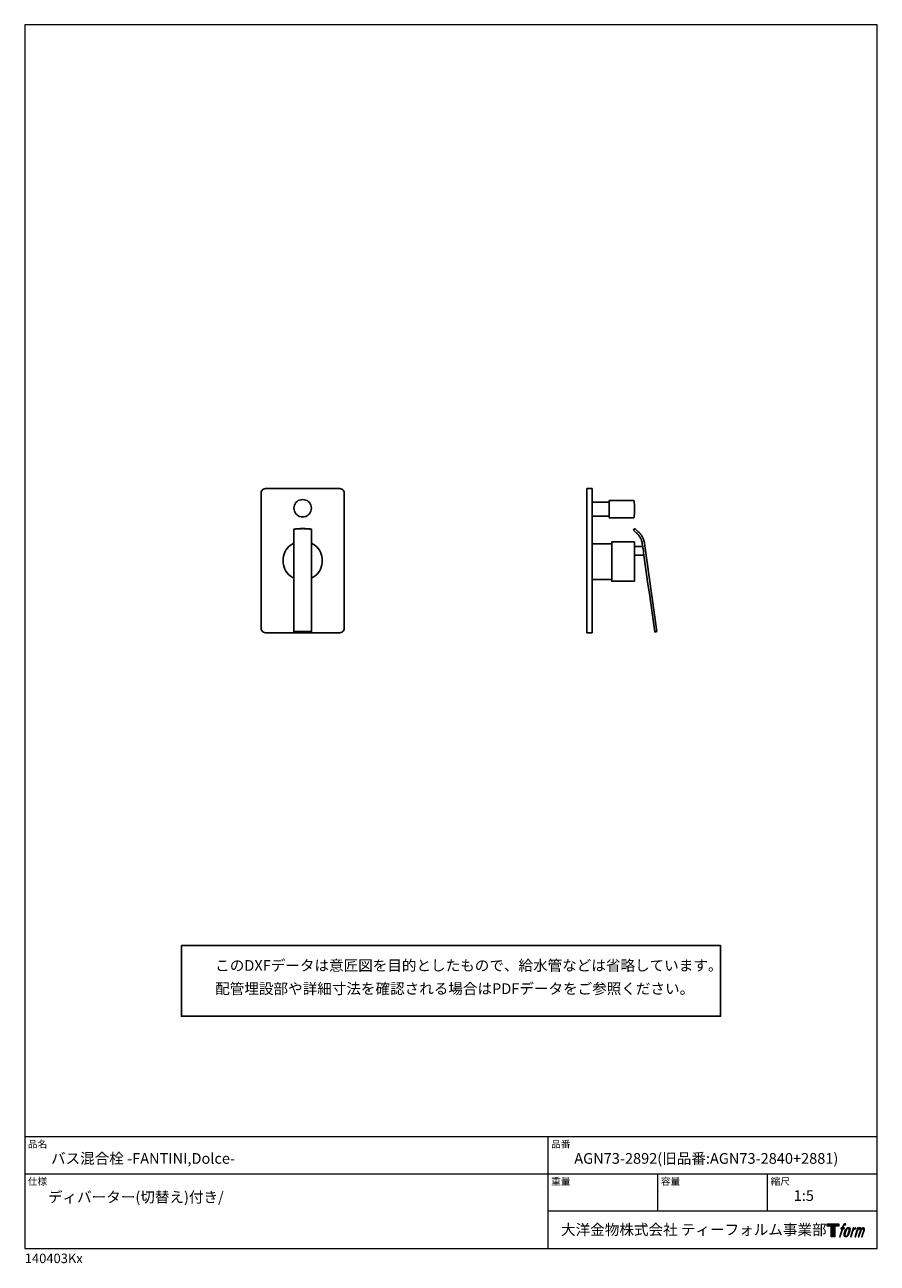
# Model space of a CAD drawing. Units: millimetres. Extents: x 20 to 995, y 27 to 1444.
import ezdxf

# ---------------------------------------------------------------- set-up
doc = ezdxf.new("R2010")
doc.units = ezdxf.units.MM
doc.header["$LTSCALE"] = 50.8
for name, color, linetype in [('MODEL', 7, 'Continuous'), ('template', 7, 'Continuous'), ('レイヤー 1', 7, 'Continuous')]:
    doc.layers.add(name, color=color, linetype=linetype)
doc.styles.add('ＭＳ ゴシック', font='msgothic.ttc', dxfattribs={"bigfont": 'ＭＳ ゴシック'})

# ---------------------------------------------------------------- blocks, each defined once
blk = doc.blocks.new('block 5')
at = {"layer": 'レイヤー 1', "true_color": 0x221814}
h = blk.add_hatch(color=250, dxfattribs=at)
h.dxf.hatch_style = 2
edge = h.paths.add_edge_path()
edge.add_spline(control_points=[(100.5, 166.7), (102, 167.1), (104, 166.8), (104, 166.8), (104, 166.8), (103, 163.9), (103, 163.9), (103, 163.9), (101.1, 164.4), (99.6, 163.2), (98.4, 162.3), (97.7, 159.8), (97.4, 158.9), (97.4, 158.9), (96.1, 154.9), (96.1, 154.9), (96.1, 154.9), (100.3, 154.9), (100.3, 154.9), (100.3, 154.9), (99.6, 152.4), (99.6, 152.4), (99.6, 152.4), (95.4, 152.4), (95.4, 152.4), (95.4, 152.4), (87.8, 127.8), (87.8, 127.8), (87.8, 127.8), (85.4, 127.8), (85.4, 127.8), (85.4, 127.8), (93, 152.4), (93, 152.4), (93, 152.4), (89.9, 152.4), (89.9, 152.4), (89.9, 152.4), (90.5, 154.9), (90.5, 154.9), (90.5, 154.9), (93.7, 154.9), (93.7, 154.9), (93.7, 154.9), (94.8, 158.4), (94.8, 158.4), (95.7, 161.3), (96.5, 162.8), (97.2, 164), (97.8, 165.2), (99.1, 166.3), (100.5, 166.7)], knot_values=[0, 0, 0, 0, 1, 1, 1, 2, 2, 2, 3, 3, 3, 4, 4, 4, 5, 5, 5, 6, 6, 6, 7, 7, 7, 8, 8, 8, 9, 9, 9, 10, 10, 10, 11, 11, 11, 12, 12, 12, 13, 13, 13, 14, 14, 14, 15, 15, 15, 16, 16, 16, 17, 17, 17, 17], degree=3, periodic=1)
h = blk.add_hatch(color=250, dxfattribs=at)
h.dxf.hatch_style = 2
edge = h.paths.add_edge_path()
edge.add_spline(control_points=[(101.6, 132.8), (101.6, 134.7), (102.2, 138.1), (103.7, 142.5), (105.8, 148.6), (107.1, 150.8), (108.2, 151.9), (109.7, 153.5), (111.9, 153.5), (112.5, 153.5), (113.4, 153.3), (114.7, 152.8), (114.7, 150.8), (114.8, 149.1), (114.3, 145.9), (112.6, 140.9), (110.6, 135.2), (109.5, 132.9), (108.5, 131.9), (106.7, 130.1), (104.8, 130.2), (104.5, 130.2), (104.2, 130.2), (101.6, 130.6), (101.6, 132.8)], knot_values=[0, 0, 0, 0, 1, 1, 1, 2, 2, 2, 3, 3, 3, 4, 4, 4, 5, 5, 5, 6, 6, 6, 7, 7, 7, 8, 8, 8, 8], degree=3, periodic=1)
edge = h.paths.add_edge_path()
edge.add_spline(control_points=[(106.3, 153.4), (104.8, 151.5), (103.7, 149.9), (101.9, 144.6), (100.3, 139.8), (99.2, 136.3), (99.1, 132), (98.9, 128.9), (100.9, 127.8), (103.7, 127.8), (104.9, 127.8), (108, 127.9), (110.2, 130.6), (111.7, 132.5), (113.2, 134.5), (115.1, 140.9), (116.6, 146.4), (117.7, 149.9), (117.6, 151.9), (117.6, 151.9), (117.6, 151.9), (117.6, 151.9), (117.1, 155.2), (114.7, 155.9), (113.3, 155.9), (112, 155.9), (108.3, 156.1), (106.3, 153.4)], knot_values=[0, 0, 0, 0, 1, 1, 1, 2, 2, 2, 3, 3, 3, 4, 4, 4, 5, 5, 5, 6, 6, 6, 7, 7, 7, 8, 8, 8, 9, 9, 9, 9], degree=3, periodic=1)
h = blk.add_hatch(color=250, dxfattribs=at)
h.dxf.hatch_style = 2
edge = h.paths.add_edge_path()
edge.add_spline(control_points=[(126.4, 154.8), (126.4, 154.8), (128.8, 154.8), (128.8, 154.8), (128.8, 154.8), (127.7, 151.3), (127.7, 151.3), (128.6, 152.3), (129.9, 153.6), (131, 154.3), (132.7, 155.3), (133.7, 155.4), (134.7, 155.4), (134.7, 155.4), (133.7, 152), (133.7, 152), (133, 152.3), (130.9, 151.8), (129.7, 150.9), (128.7, 150.1), (127.9, 149.5), (127, 147.8), (126.2, 146.2), (125.5, 143.5), (124.3, 139.7), (124.3, 139.7), (120.6, 127.8), (120.6, 127.8), (120.6, 127.8), (118.2, 127.8), (118.2, 127.8), (118.2, 127.8), (126.4, 154.8), (126.4, 154.8)], knot_values=[0, 0, 0, 0, 1, 1, 1, 2, 2, 2, 3, 3, 3, 4, 4, 4, 5, 5, 5, 6, 6, 6, 7, 7, 7, 8, 8, 8, 9, 9, 9, 10, 10, 10, 11, 11, 11, 11], degree=3, periodic=1)
h = blk.add_hatch(color=250, dxfattribs=at)
h.dxf.hatch_style = 2
edge = h.paths.add_edge_path()
edge.add_spline(control_points=[(139.9, 154.8), (139.9, 154.8), (142, 154.8), (142, 154.8), (142, 154.8), (141, 151.3), (141, 151.3), (141.9, 152.8), (142.7, 153.4), (143.9, 154.3), (145, 155.1), (146.3, 155.3), (147.2, 155.3), (148.4, 155.3), (149.5, 155.1), (150.1, 153.8), (150.5, 152.8), (150.5, 152.7), (150.4, 150.8), (151.6, 152.8), (152.4, 153.6), (153.9, 154.5), (155.4, 155.3), (156.3, 155.4), (157.4, 155.2), (158.9, 155), (159.9, 154.4), (160.4, 152.8), (160.9, 151.1), (160.6, 150.2), (160, 147.6), (159.7, 146.4), (159.3, 144.9), (158.7, 143.2), (158.7, 143.2), (153.9, 127.8), (153.9, 127.8), (153.9, 127.8), (151.4, 127.8), (151.4, 127.8), (151.4, 127.8), (155.6, 141.3), (155.6, 141.3), (156.5, 144.1), (157.1, 146.2), (157.4, 147.4), (157.8, 149.1), (158, 149.6), (157.8, 150.8), (157.6, 151.8), (157.1, 152.6), (156.1, 152.6), (155.1, 152.6), (154.3, 152.4), (153.2, 151.3), (152, 150.1), (151.1, 148.8), (150.3, 147.2), (149.6, 145.7), (148.9, 143.7), (148.1, 141.3), (148.1, 141.3), (143.9, 127.8), (143.9, 127.8), (143.9, 127.8), (141.5, 127.8), (141.5, 127.8), (141.5, 127.8), (146.3, 143.2), (146.3, 143.2), (146.8, 144.8), (147.2, 146.2), (147.5, 147.2), (147.9, 149), (148, 150.2), (147.7, 151.3), (147.4, 152.4), (146.8, 152.7), (145.9, 152.7), (145.1, 152.7), (144.3, 152.3), (143.5, 151.7), (142.3, 150.8), (141.9, 150.1), (141.4, 149.3), (140.6, 148.2), (140.3, 147.5), (139.7, 145.8), (139.1, 144.2), (138.5, 142.3), (138.1, 141), (138.1, 141), (133.9, 127.8), (133.9, 127.8), (133.9, 127.8), (131.4, 127.8), (131.4, 127.8), (131.4, 127.8), (139.9, 154.8), (139.9, 154.8)], knot_values=[0, 0, 0, 0, 1, 1, 1, 2, 2, 2, 3, 3, 3, 4, 4, 4, 5, 5, 5, 6, 6, 6, 7, 7, 7, 8, 8, 8, 9, 9, 9, 10, 10, 10, 11, 11, 11, 12, 12, 12, 13, 13, 13, 14, 14, 14, 15, 15, 15, 16, 16, 16, 17, 17, 17, 18, 18, 18, 19, 19, 19, 20, 20, 20, 21, 21, 21, 22, 22, 22, 23, 23, 23, 24, 24, 24, 25, 25, 25, 26, 26, 26, 27, 27, 27, 28, 28, 28, 29, 29, 29, 30, 30, 30, 31, 31, 31, 32, 32, 32, 33, 33, 33, 33], degree=3, periodic=1)
at = {"layer": 'レイヤー 1', "lineweight": 0}
for points, knots in [([(100.5, 166.7), (102, 167.1), (104, 166.8), (104, 166.8), (104, 166.8), (103, 163.9), (103, 163.9), (103, 163.9), (101.1, 164.4), (99.6, 163.2), (98.4, 162.3), (97.7, 159.8), (97.4, 158.9), (97.4, 158.9), (96.1, 154.9), (96.1, 154.9), (96.1, 154.9), (100.3, 154.9), (100.3, 154.9), (100.3, 154.9), (99.6, 152.4), (99.6, 152.4), (99.6, 152.4), (95.4, 152.4), (95.4, 152.4), (95.4, 152.4), (87.8, 127.8), (87.8, 127.8), (87.8, 127.8), (85.4, 127.8), (85.4, 127.8), (85.4, 127.8), (93, 152.4), (93, 152.4), (93, 152.4), (89.9, 152.4), (89.9, 152.4), (89.9, 152.4), (90.5, 154.9), (90.5, 154.9), (90.5, 154.9), (93.7, 154.9), (93.7, 154.9), (93.7, 154.9), (94.8, 158.4), (94.8, 158.4), (95.7, 161.3), (96.5, 162.8), (97.2, 164), (97.8, 165.2), (99.1, 166.3), (100.5, 166.7)], [0, 0, 0, 0, 1, 1, 1, 2, 2, 2, 3, 3, 3, 4, 4, 4, 5, 5, 5, 6, 6, 6, 7, 7, 7, 8, 8, 8, 9, 9, 9, 10, 10, 10, 11, 11, 11, 12, 12, 12, 13, 13, 13, 14, 14, 14, 15, 15, 15, 16, 16, 16, 17, 17, 17, 17]), ([(106.3, 153.4), (104.8, 151.5), (103.7, 149.9), (101.9, 144.6), (100.3, 139.8), (99.2, 136.3), (99.1, 132), (98.9, 128.9), (100.9, 127.8), (103.7, 127.8), (104.9, 127.8), (108, 127.9), (110.2, 130.6), (111.7, 132.5), (113.2, 134.5), (115.1, 140.9), (116.6, 146.4), (117.7, 149.9), (117.6, 151.9), (117.6, 151.9), (117.6, 151.9), (117.6, 151.9), (117.1, 155.2), (114.7, 155.9), (113.3, 155.9), (112, 155.9), (108.3, 156.1), (106.3, 153.4)], [0, 0, 0, 0, 1, 1, 1, 2, 2, 2, 3, 3, 3, 4, 4, 4, 5, 5, 5, 6, 6, 6, 7, 7, 7, 8, 8, 8, 9, 9, 9, 9]), ([(101.6, 132.8), (101.6, 134.7), (102.2, 138.1), (103.7, 142.5), (105.8, 148.6), (107.1, 150.8), (108.2, 151.9), (109.7, 153.5), (111.9, 153.5), (112.5, 153.5), (113.4, 153.3), (114.7, 152.8), (114.7, 150.8), (114.8, 149.1), (114.3, 145.9), (112.6, 140.9), (110.6, 135.2), (109.5, 132.9), (108.5, 131.9), (106.7, 130.1), (104.8, 130.2), (104.5, 130.2), (104.2, 130.2), (101.6, 130.6), (101.6, 132.8)], [0, 0, 0, 0, 1, 1, 1, 2, 2, 2, 3, 3, 3, 4, 4, 4, 5, 5, 5, 6, 6, 6, 7, 7, 7, 8, 8, 8, 8]), ([(126.4, 154.8), (126.4, 154.8), (128.8, 154.8), (128.8, 154.8), (128.8, 154.8), (127.7, 151.3), (127.7, 151.3), (128.6, 152.3), (129.9, 153.6), (131, 154.3), (132.7, 155.3), (133.7, 155.4), (134.7, 155.4), (134.7, 155.4), (133.7, 152), (133.7, 152), (133, 152.3), (130.9, 151.8), (129.7, 150.9), (128.7, 150.1), (127.9, 149.5), (127, 147.8), (126.2, 146.2), (125.5, 143.5), (124.3, 139.7), (124.3, 139.7), (120.6, 127.8), (120.6, 127.8), (120.6, 127.8), (118.2, 127.8), (118.2, 127.8), (118.2, 127.8), (126.4, 154.8), (126.4, 154.8)], [0, 0, 0, 0, 1, 1, 1, 2, 2, 2, 3, 3, 3, 4, 4, 4, 5, 5, 5, 6, 6, 6, 7, 7, 7, 8, 8, 8, 9, 9, 9, 10, 10, 10, 11, 11, 11, 11]), ([(139.9, 154.8), (139.9, 154.8), (142, 154.8), (142, 154.8), (142, 154.8), (141, 151.3), (141, 151.3), (141.9, 152.8), (142.7, 153.4), (143.9, 154.3), (145, 155.1), (146.3, 155.3), (147.2, 155.3), (148.4, 155.3), (149.5, 155.1), (150.1, 153.8), (150.5, 152.8), (150.5, 152.7), (150.4, 150.8), (151.6, 152.8), (152.4, 153.6), (153.9, 154.5), (155.4, 155.3), (156.3, 155.4), (157.4, 155.2), (158.9, 155), (159.9, 154.4), (160.4, 152.8), (160.9, 151.1), (160.6, 150.2), (160, 147.6), (159.7, 146.4), (159.3, 144.9), (158.7, 143.2), (158.7, 143.2), (153.9, 127.8), (153.9, 127.8), (153.9, 127.8), (151.4, 127.8), (151.4, 127.8), (151.4, 127.8), (155.6, 141.3), (155.6, 141.3), (156.5, 144.1), (157.1, 146.2), (157.4, 147.4), (157.8, 149.1), (158, 149.6), (157.8, 150.8), (157.6, 151.8), (157.1, 152.6), (156.1, 152.6), (155.1, 152.6), (154.3, 152.4), (153.2, 151.3), (152, 150.1), (151.1, 148.8), (150.3, 147.2), (149.6, 145.7), (148.9, 143.7), (148.1, 141.3), (148.1, 141.3), (143.9, 127.8), (143.9, 127.8), (143.9, 127.8), (141.5, 127.8), (141.5, 127.8), (141.5, 127.8), (146.3, 143.2), (146.3, 143.2), (146.8, 144.8), (147.2, 146.2), (147.5, 147.2), (147.9, 149), (148, 150.2), (147.7, 151.3), (147.4, 152.4), (146.8, 152.7), (145.9, 152.7), (145.1, 152.7), (144.3, 152.3), (143.5, 151.7), (142.3, 150.8), (141.9, 150.1), (141.4, 149.3), (140.6, 148.2), (140.3, 147.5), (139.7, 145.8), (139.1, 144.2), (138.5, 142.3), (138.1, 141), (138.1, 141), (133.9, 127.8), (133.9, 127.8), (133.9, 127.8), (131.4, 127.8), (131.4, 127.8), (131.4, 127.8), (139.9, 154.8), (139.9, 154.8)], [0, 0, 0, 0, 1, 1, 1, 2, 2, 2, 3, 3, 3, 4, 4, 4, 5, 5, 5, 6, 6, 6, 7, 7, 7, 8, 8, 8, 9, 9, 9, 10, 10, 10, 11, 11, 11, 12, 12, 12, 13, 13, 13, 14, 14, 14, 15, 15, 15, 16, 16, 16, 17, 17, 17, 18, 18, 18, 19, 19, 19, 20, 20, 20, 21, 21, 21, 22, 22, 22, 23, 23, 23, 24, 24, 24, 25, 25, 25, 26, 26, 26, 27, 27, 27, 28, 28, 28, 29, 29, 29, 30, 30, 30, 31, 31, 31, 32, 32, 32, 33, 33, 33, 33])]:
    blk.add_open_spline(points, degree=3, knots=knots, dxfattribs=at)
blk = doc.blocks.new('block 4')
at = {"layer": 'レイヤー 1', "true_color": 0x221814}
h = blk.add_hatch(color=250, dxfattribs=at)
h.dxf.hatch_style = 2
h.paths.add_polyline_path([(83.8, 167.6), (83.8, 159.8), (71.4, 159.8), (71.4, 127.8), (60.4, 127.8), (60.4, 159.8), (48.2, 159.8), (48.2, 167.6)])
at = {"layer": 'レイヤー 1', "lineweight": 0}
blk.add_lwpolyline([(83.8, 167.6), (83.8, 159.8), (71.4, 159.8), (71.4, 127.8), (60.4, 127.8), (60.4, 159.8), (48.2, 159.8), (48.2, 167.6), (83.8, 167.6)], dxfattribs=at)
at = {"layer": 'レイヤー 1'}
blk.add_blockref('block 5', (0, 0), dxfattribs=at)
blk = doc.blocks.new('block 3')
at = {"layer": 'レイヤー 1'}
blk.add_blockref('block 4', (0, 0), dxfattribs=at)
blk = doc.blocks.new('block 2')
at = {"layer": 'レイヤー 1'}
blk.add_blockref('block 3', (0, 0), dxfattribs=at)
blk = doc.blocks.new('名称未設定-1')
at = {"layer": 'レイヤー 1'}
blk.add_blockref('block 2', (0, 0), dxfattribs=at)

msp = doc.modelspace()

# ---------------------------------------------------------------- linework, layer by layer
at = {"linetype": 'Continuous', "lineweight": -3}
msp.add_lwpolyline([(199.1, 390.4), (199.1, 309.6), (815.9, 309.6), (815.8, 390.4)], close=True, dxfattribs=at)
at = {"layer": 'MODEL', "lineweight": -3}
for points in [[(295.3, 913.3), (294.2, 913.2), (293.1, 912.8), (292.2, 912.3), (291.4, 911.4), (290.8, 910.5), (290.4, 909.4), (290.3, 908.3)], [(290.3, 753.3), (290.3, 908.3)], [(295.3, 913.3), (380.3, 913.3)], [(385.3, 908.3), (385.2, 909.4), (384.8, 910.5), (384.2, 911.4), (383.4, 912.3), (382.5, 912.8), (381.4, 913.2), (380.3, 913.3)], [(385.3, 753.3), (385.3, 908.3)], [(663, 913.3), (663, 748.3)], [(663, 913.3), (669, 913.3)], [(669, 748.3), (669, 913.3)], [(347.8, 890.8), (347.7, 892.6), (347.2, 894.3), (346.5, 895.8), (345.5, 897.3), (344.3, 898.5), (342.8, 899.5), (341.3, 900.2), (339.6, 900.6), (337.8, 900.8), (336, 900.6), (334.4, 900.2), (332.8, 899.5), (331.4, 898.5), (330.1, 897.3), (329.1, 895.8), (328.4, 894.3), (328, 892.6), (327.8, 890.8), (328, 889.1), (328.4, 887.4), (329.1, 885.8), (330.1, 884.4), (331.4, 883.2), (332.8, 882.2), (334.4, 881.4), (336, 881), (337.8, 880.8), (339.6, 881), (341.3, 881.4), (342.8, 882.2), (344.3, 883.2), (345.5, 884.4), (346.5, 885.8), (347.2, 887.4), (347.7, 889.1), (347.8, 890.8)], [(688.3, 897.7), (669, 897.7)], [(688.3, 899.7), (716.5, 899.7)], [(688.3, 879.7), (688.3, 899.7)], [(717, 899.3), (716.8, 899.6), (716.5, 899.7)], [(717, 880.2), (717.3, 886.6), (717.3, 892.9), (717, 899.3)], [(688.3, 881.7), (669, 881.7)], [(688.3, 879.7), (716.5, 879.7), (716.8, 879.9), (717, 880.2)], [(347.8, 866.6), (347.8, 866.7), (347.7, 866.7), (347.7, 866.8), (347.7, 866.8), (347.7, 866.9), (347.6, 866.9), (347.5, 867), (347.4, 867), (346.7, 867), (345.5, 867.2), (344.9, 867.2), (344.2, 867.3), (343.6, 867.4), (343, 867.4), (342.3, 867.4), (341, 867.4), (340.3, 867.5), (335.9, 867.5), (335.3, 867.5), (334.6, 867.4), (333.3, 867.4), (332.7, 867.4), (332, 867.4), (330.8, 867.2), (330.1, 867.2), (328.9, 867), (328.2, 867), (328.1, 867), (328, 866.9), (328, 866.9), (328, 866.8), (327.9, 866.8), (327.9, 866.7), (327.8, 866.7), (327.8, 866.6)], [(347.8, 866.6), (347.8, 866.7), (347.7, 866.7), (347.7, 866.7), (347.6, 866.9), (347.3, 866.9), (346.1, 867), (345.4, 867.1), (344.8, 867.2), (344.2, 867.2), (343.6, 867.3), (342.9, 867.3), (342.3, 867.4), (341.7, 867.4), (341, 867.4), (339.1, 867.4), (338.4, 867.5), (337.2, 867.5), (336.5, 867.4), (335.3, 867.4), (334.7, 867.4), (334, 867.4), (333.3, 867.4), (332.7, 867.3), (332, 867.3), (331.4, 867.2), (330.8, 867.2), (330.2, 867.1), (329.5, 867), (328.3, 866.9), (328, 866.9), (327.9, 866.7), (327.9, 866.7), (327.8, 866.7), (327.8, 866.6)], [(327.8, 866.6), (327.8, 850.4)], [(347.8, 850.4), (347.8, 866.6)], [(716.9, 866.7), (717.1, 866.6), (716.2, 865.6)], [(716.2, 865.9), (716.9, 866.7)], [(716.2, 865.9), (716.2, 865.7), (716.2, 865.6)], [(726.2, 850.2), (726.2, 850.8), (726.2, 851.1), (726.1, 851.4), (726.1, 851.7), (725.8, 852.6), (725.8, 852.8), (725.5, 853.7), (725.5, 854), (725.4, 854.3), (725.2, 854.5), (725.1, 855.1), (724.9, 855.4), (724.8, 855.7), (724.7, 855.9), (724.6, 856.2), (724.5, 856.4), (724.3, 856.7), (724, 857.2), (723.9, 857.5), (723.6, 858), (723.5, 858.3), (723.2, 858.5), (722.6, 859.4), (722.4, 859.7), (722.2, 859.9), (722, 860.1), (721.8, 860.4), (721.6, 860.6), (721.5, 860.8), (721.2, 861), (721, 861.2), (720.8, 861.4), (720.6, 861.7), (720.4, 861.8), (719.8, 862.4), (718, 864), (716.2, 865.6)], [(717.6, 867.4), (716.9, 866.7)], [(717.9, 867.5), (717.1, 866.6)], [(717.9, 867.5), (717.8, 867.5), (717.6, 867.4)], [(717.9, 867.5), (721.7, 864), (722.2, 863.5), (722.4, 863.4), (723.1, 862.7), (723.3, 862.4), (723.5, 862.1), (723.7, 861.9), (724.2, 861.4), (724.3, 861.1), (724.5, 860.9), (724.7, 860.7), (724.9, 860.4), (725.1, 860.1), (725.3, 859.9), (725.6, 859.3), (725.8, 859), (726, 858.7), (726.2, 858.5), (726.5, 857.9), (726.6, 857.7), (726.8, 857.4), (726.8, 857), (727, 856.7), (727.2, 856.5), (727.3, 856.2), (727.4, 855.9), (727.5, 855.6), (727.6, 855.3), (727.8, 855), (727.9, 854.4), (728.1, 854), (728.7, 851.6), (728.7, 851.2), (728.8, 850.6)], [(327.8, 851), (325.7, 849.7), (323.7, 848.3), (321.7, 846.6), (320.1, 844.7), (318.7, 842.7), (317.5, 840.5), (316.6, 838.2), (315.9, 835.8), (315.4, 833.4), (315.4, 830.8), (315.4, 828.4), (315.9, 825.9), (316.6, 823.4), (317.5, 821.1), (318.7, 819), (320.1, 816.9), (321.7, 815.1), (323.7, 813.4), (325.7, 811.9), (327.8, 810.7)], [(327.8, 850.4), (327.8, 749.6), (327.8, 753)], [(347.8, 810.7), (350, 811.9), (352, 813.4), (353.9, 815.1), (355.5, 816.9), (357, 819), (358.1, 821.1), (359, 823.4), (359.7, 825.9), (360.2, 828.4), (360.3, 830.8), (360.2, 833.4), (359.7, 835.8), (359, 838.2), (358.1, 840.5), (357, 842.7), (355.5, 844.7), (353.9, 846.6), (352, 848.3), (350, 849.7), (347.8, 851)], [(347.8, 749.6), (347.8, 850.4)], [(691.3, 850.2), (691.3, 809.2), (669, 809.2)], [(691.3, 850.2), (669, 850.2)], [(691.3, 852.2), (691.3, 807.2), (717.3, 807.2), (717.3, 852.2), (691.3, 852.2)], [(726.3, 850.2), (726.6, 847.7)], [(728.8, 850.6), (743, 749.8)], [(717.5, 847.2), (717.4, 847.2), (717.3, 847.1)], [(717.3, 847.1), (717.3, 837.4), (717.4, 837.3), (717.5, 837.2)], [(717.5, 847.2), (725.6, 847.2)], [(717.5, 837.2), (727.3, 837.2)], [(725.6, 847.2), (725.8, 847.2), (725.8, 847.3), (726, 847.3), (726, 847.4), (726.2, 847.4), (726.2, 847.4), (726.2, 847.4), (726.4, 847.6), (726.4, 847.7), (726.5, 847.7), (726.5, 847.7), (726.5, 847.8), (726.5, 848), (726.6, 848.1)], [(726.6, 847.7), (726.7, 847.3), (726.8, 847), (726.8, 846.3), (727.1, 845), (727.2, 844.3), (727.3, 843.7), (727.5, 843), (727.5, 842.3), (727.6, 841.7), (727.8, 840.3), (727.8, 839.7), (728.1, 837.6), (728.1, 837.3), (728.2, 837.1), (728.2, 837)], [(727.3, 837.2), (727.6, 837.2), (727.7, 837.1), (727.8, 837.1), (727.8, 837.1), (727.9, 837.1), (727.9, 837), (728, 837), (728.1, 836.9), (728.1, 836.8), (728.2, 836.8), (728.2, 836.8), (728.2, 836.7)], [(728.2, 836.8), (728.2, 837.3)], [(740.5, 749.5), (737.5, 771.3), (735.9, 782.3), (734.4, 793.2), (732.8, 804.1), (731.2, 815.1), (728.2, 837)], [(290.3, 753.3), (290.4, 752.3), (290.8, 751.2), (291.4, 750.3), (292.2, 749.5), (293.1, 748.9), (294.2, 748.5), (295.3, 748.3)], [(380.3, 748.3), (381.4, 748.5), (382.5, 748.9), (383.4, 749.5), (384.2, 750.3), (384.8, 751.2), (385.2, 752.3), (385.3, 753.3)], [(295.3, 748.3), (380.3, 748.3)], [(327.8, 749.6), (327.9, 749.7), (329, 749.7), (330.3, 749.8), (345.3, 749.8), (346.6, 749.7), (347.7, 749.7), (347.8, 749.6)], [(327.8, 749.6), (327.8, 749.6), (327.9, 749.5), (328, 749.5), (328, 749.4), (329, 749.4), (330.2, 749.3), (345.4, 749.3), (346.7, 749.4), (347.4, 749.4), (347.5, 749.4), (347.7, 749.4), (347.7, 749.5), (347.7, 749.5), (347.8, 749.6), (347.8, 749.6)], [(327.8, 749.6), (327.8, 749.6), (327.9, 749.6), (327.9, 749.5), (328, 749.5)], [(328, 749.5), (329.2, 749.5), (330.4, 749.6), (345.2, 749.6), (346.4, 749.5), (347.6, 749.5)], [(328, 749.5), (328, 749.4), (329.2, 749.4), (330.4, 749.3), (345.2, 749.3), (346.4, 749.4), (347.6, 749.4), (347.6, 749.5)], [(347.6, 749.5), (347.7, 749.5), (347.7, 749.5), (347.8, 749.6), (347.8, 749.6)], [(663, 748.3), (669, 748.3)], [(741.8, 749.6), (740.5, 749.5)], [(740.5, 749.5), (740.6, 749.3), (740.8, 749.3)], [(741.8, 749.5), (740.8, 749.3)], [(741.8, 749.5), (741.8, 749.6), (743, 749.8)], [(741.8, 749.5), (742.8, 749.6)], [(742.8, 749.6), (742.9, 749.6), (743, 749.8)]]:
    msp.add_lwpolyline(points, dxfattribs=at)
at = {"layer": 'template', "color": 7, "linetype": 'Continuous', "lineweight": 5}
for p, q in [((995, 171.5), (20, 171.5)), ((618.5, 44), (618.5, 171.5)), ((995, 129), (20, 129)), ((744, 86.5), (744, 129)), ((869.5, 86.5), (869.5, 129)), ((995, 86.5), (618.5, 86.5))]:
    msp.add_line(p, q, dxfattribs=at)
at = {"layer": 'template', "color": 7, "linetype": 'Continuous', "lineweight": 5, "flags": 128}
msp.add_lwpolyline([(995, 1444), (20, 1444), (20, 44), (995, 44), (995, 1444)], dxfattribs=at)

# ---------------------------------------------------------------- block references
at = {"layer": 'template', "linetype": 'Continuous', "lineweight": 0, "xscale": 0.3809999999999999, "yscale": 0.3809999999999999, "zscale": 0.3809999999999999}
msp.add_blockref('名称未設定-1', (919.3, 8.4), dxfattribs=at)

# ---------------------------------------------------------------- texts
at = {"layer": 'template', "color": 7, "attachment_point": 1, "style": 'ＭＳ ゴシック'}
for s, insert, char_height, line_spacing_factor in [('{このDXFデータは意匠図を目的としたもので、給水管などは省略しています。\\P配管埋設部や詳細寸法を確認される場合はPDFデータをご参照ください。}', (237.8, 373.8), 12.216, 1.304711), ('品名', (23.5, 167.3), 8.14, 0.782827), ('品番', (622, 167.3), 8.14, 0.782827), ('{バス混合栓 -FANTINI,Dolce-}', (50, 153), 12.216, 0.782827), ('{AGN73-2892(旧品番:AGN73-2840+2881)}', (648.5, 153), 12.216, 0.782827), ('仕様', (23.5, 124.8), 8.14, 0.782827), ('重量', (622, 124.8), 8.14, 0.782827), ('容量', (747.5, 124.8), 8.14, 0.782827), ('縮尺', (873, 124.8), 8.14, 0.782827), ('{ディバーター(切替え)付き/}', (46.5, 108.8), 12.216, 0.782827), ('{1:5}', (899.5, 110.5), 12.22, 0.782827), ('大洋金物株式会社 ティーフォルム事業部', (633.4, 71.5), 12.216, 0.782827), ('{140403Kx}', (20, 38), 10.86, 0.782827)]:
    msp.add_mtext(s, dxfattribs=dict(at, insert=insert, char_height=char_height, line_spacing_factor=line_spacing_factor))

doc.saveas('drawing.dxf')
